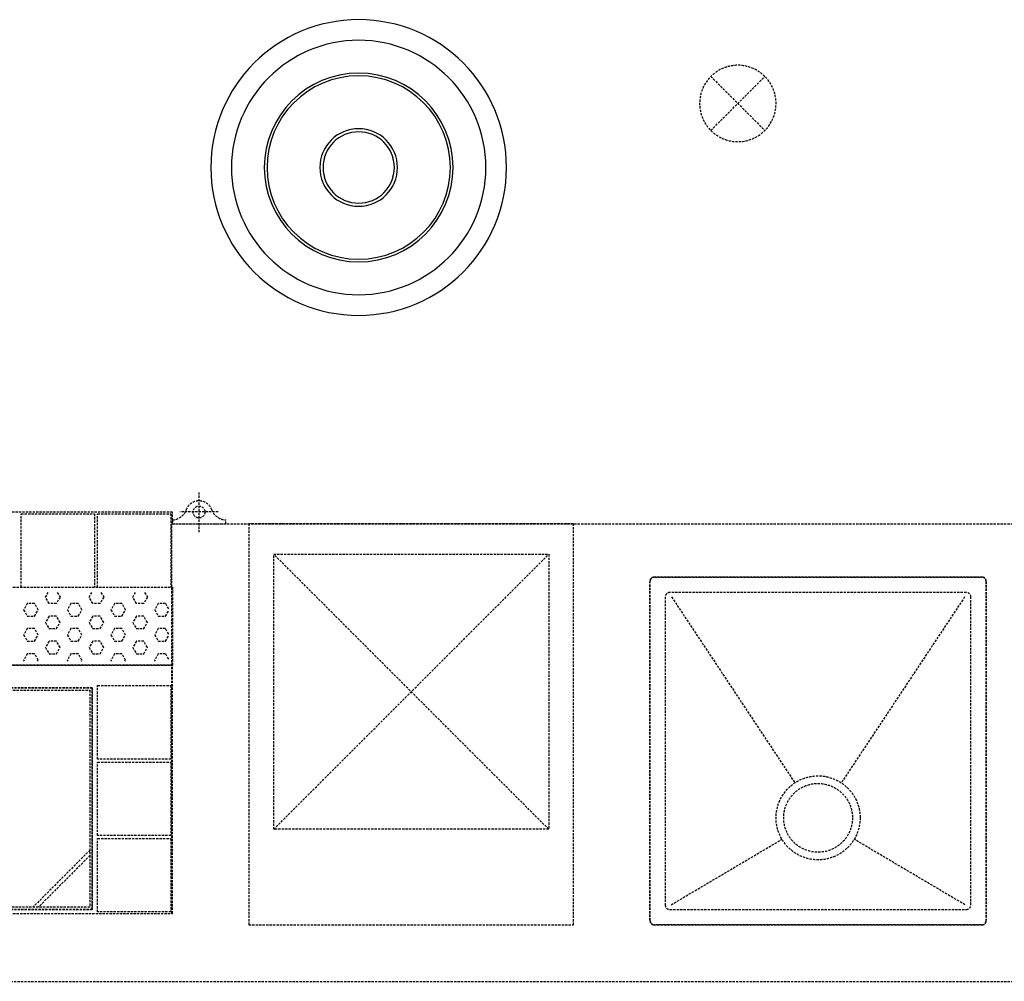
# Model space of a CAD drawing. Extents: x -18763 to 152779, y -290 to 50299.
# Drawn here: x -8752 to -7463, y 24423 to 25682 of the extents above; entities that cross this region are included whole.
import ezdxf

# ---------------------------------------------------------------- set-up
doc = ezdxf.new("R2010")
doc.units = 0
doc.linetypes.add('X-2499-GC-B$0$EDG-DASH-3', pattern=[4.5, 3, -1.5])
for name, color, linetype in [('X-2499-GC-B$0$P-SANR-FIXT', 31, 'X-2499-GC-B$0$EDG-DASH-3'), ('X-2499-GC-B$0$Q-CASE', 31, 'X-2499-GC-B$0$EDG-DASH-3'), ('X-2499-GC-B$0$Q-CASE-HDLN', 31, 'X-2499-GC-B$0$EDG-DASH-3'), ('X-2499-GC-B$0$RCP-JAN 25', 11, 'CONTINUOUS'), ('X-XREF', 7, 'CONTINUOUS')]:
    doc.layers.add(name, color=color, linetype=linetype)

# ---------------------------------------------------------------- blocks, each defined once
blk = doc.blocks.new('X-2499-GC-B')
at = {"layer": 'X-2499-GC-B$0$P-SANR-FIXT'}
for p, q in [((-7846.9, 25536.6), (-7776.1, 25607.3)), ((-7846.9, 25607.3), (-7776.1, 25536.6)), ((-8516.8, 25010.7), (-8516.8, 25062.6)), ((-8551.5, 25036.9), (-9151.5, 25036.9)), ((-8749.5, 24938.9), (-8749.5, 25034.9)), ((-8749.5, 25034.9), (-8653.5, 25034.9)), ((-8653.5, 25034.9), (-8653.5, 24938.9)), ((-8649.5, 24938.9), (-8649.5, 25034.9)), ((-8649.5, 25034.9), (-8553.5, 25034.9)), ((-8553.5, 25034.9), (-8553.5, 24938.9)), ((-8551.5, 25021.9), (-8551.5, 25036.9)), ((-8491.8, 25037.2), (-8541.9, 25037.2)), ((-8551.5, 25027), (-8551.5, 25021.9)), ((-8551.5, 25021.9), (-8481.8, 25021.9)), ((-8481.8, 25021.9), (-8481.8, 25026.9)), ((-7491.5, 24951.9), (-7921.5, 24951.9)), ((-9151.5, 24938.9), (-8551.5, 24938.9)), ((-8551.5, 24938.9), (-8551.5, 24836.9)), ((-7926.5, 24946.9), (-7926.5, 24501.9)), ((-7486.5, 24501.9), (-7486.5, 24946.9)), ((-8717.7, 24925.7), (-8714.1, 24931.9)), ((-8713, 24917.5), (-8717.7, 24925.7)), ((-8698.7, 24925.7), (-8703.4, 24917.5)), ((-8702.3, 24931.9), (-8698.7, 24925.7)), ((-8660.6, 24925.7), (-8657, 24931.9)), ((-8655.8, 24917.5), (-8660.6, 24925.7)), ((-8641.5, 24925.7), (-8646.3, 24917.5)), ((-8645.1, 24931.9), (-8641.5, 24925.7)), ((-8603.4, 24925.7), (-8599.8, 24931.9)), ((-8598.7, 24917.5), (-8603.4, 24925.7)), ((-8584.4, 24925.7), (-8589.1, 24917.5)), ((-8588, 24931.9), (-8584.4, 24925.7)), ((-7906.5, 24925.9), (-7906.5, 24522.9)), ((-7512.5, 24931.9), (-7900.5, 24931.9)), ((-7898.2, 24926), (-7736.9, 24682.8)), ((-7514.7, 24926), (-7676.1, 24682.8)), ((-7506.5, 24522.9), (-7506.5, 24925.9)), ((-8741.5, 24917.5), (-8746.3, 24909.2)), ((-8732, 24917.5), (-8741.5, 24917.5)), ((-8727.3, 24909.2), (-8732, 24917.5)), ((-8703.4, 24917.5), (-8713, 24917.5)), ((-8684.4, 24917.5), (-8689.1, 24909.2)), ((-8674.9, 24917.5), (-8684.4, 24917.5)), ((-8670.1, 24909.2), (-8674.9, 24917.5)), ((-8646.3, 24917.5), (-8655.8, 24917.5)), ((-8627.2, 24917.5), (-8632, 24909.2)), ((-8617.7, 24917.5), (-8627.2, 24917.5)), ((-8613, 24909.2), (-8617.7, 24917.5)), ((-8589.1, 24917.5), (-8598.7, 24917.5)), ((-8570.1, 24917.5), (-8574.8, 24909.2)), ((-8560.6, 24917.5), (-8570.1, 24917.5)), ((-8556.5, 24910.5), (-8560.6, 24917.5)), ((-8746.3, 24909.2), (-8741.5, 24901)), ((-8741.5, 24901), (-8732, 24901)), ((-8732, 24901), (-8727.3, 24909.2)), ((-8713, 24901), (-8717.7, 24892.7)), ((-8703.4, 24901), (-8713, 24901)), ((-8698.7, 24892.7), (-8703.4, 24901)), ((-8689.1, 24909.2), (-8684.4, 24901)), ((-8684.4, 24901), (-8674.8, 24901)), ((-8674.8, 24901), (-8670.1, 24909.2)), ((-8655.8, 24901), (-8660.6, 24892.7)), ((-8646.3, 24901), (-8655.8, 24901)), ((-8641.5, 24892.7), (-8646.3, 24901)), ((-8632, 24909.2), (-8627.2, 24901)), ((-8627.2, 24901), (-8617.7, 24901)), ((-8617.7, 24901), (-8613, 24909.2)), ((-8598.7, 24901), (-8603.4, 24892.7)), ((-8589.1, 24901), (-8598.7, 24901)), ((-8584.4, 24892.7), (-8589.1, 24901)), ((-8574.8, 24909.2), (-8570.1, 24901)), ((-8570.1, 24901), (-8560.6, 24901)), ((-8560.6, 24901), (-8556.5, 24908)), ((-8717.7, 24892.7), (-8713, 24884.5)), ((-8703.4, 24884.5), (-8698.7, 24892.7)), ((-8660.6, 24892.7), (-8655.8, 24884.5)), ((-8646.3, 24884.5), (-8641.5, 24892.7)), ((-8603.4, 24892.7), (-8598.7, 24884.5)), ((-8589.1, 24884.5), (-8584.4, 24892.7)), ((-8741.5, 24884.5), (-8746.3, 24876.2)), ((-8746.3, 24876.2), (-8741.5, 24868)), ((-8732, 24884.5), (-8741.5, 24884.5)), ((-8727.3, 24876.2), (-8732, 24884.5)), ((-8732, 24868), (-8727.3, 24876.2)), ((-8713, 24884.5), (-8703.4, 24884.5)), ((-8684.4, 24884.5), (-8689.1, 24876.2)), ((-8689.1, 24876.2), (-8684.4, 24868)), ((-8674.9, 24884.5), (-8684.4, 24884.5)), ((-8670.1, 24876.2), (-8674.9, 24884.5)), ((-8674.8, 24868), (-8670.1, 24876.2)), ((-8655.8, 24884.5), (-8646.3, 24884.5)), ((-8627.2, 24884.5), (-8632, 24876.2)), ((-8632, 24876.2), (-8627.2, 24868)), ((-8617.7, 24884.5), (-8627.2, 24884.5)), ((-8613, 24876.2), (-8617.7, 24884.5)), ((-8617.7, 24868), (-8613, 24876.2)), ((-8598.7, 24884.5), (-8589.1, 24884.5)), ((-8570.1, 24884.5), (-8574.8, 24876.2)), ((-8574.8, 24876.2), (-8570.1, 24868)), ((-8560.6, 24884.5), (-8570.1, 24884.5)), ((-8556.5, 24877.5), (-8560.6, 24884.5)), ((-8560.6, 24868), (-8556.5, 24875)), ((-8741.5, 24868), (-8732, 24868)), ((-8713, 24868), (-8717.7, 24859.7)), ((-8703.4, 24868), (-8713, 24868)), ((-8698.7, 24859.7), (-8703.4, 24868)), ((-8684.4, 24868), (-8674.8, 24868)), ((-8655.8, 24868), (-8660.6, 24859.7)), ((-8646.3, 24868), (-8655.8, 24868)), ((-8641.5, 24859.7), (-8646.3, 24868)), ((-8627.2, 24868), (-8617.7, 24868)), ((-8598.7, 24868), (-8603.4, 24859.7)), ((-8589.1, 24868), (-8598.7, 24868)), ((-8584.4, 24859.7), (-8589.1, 24868)), ((-8570.1, 24868), (-8560.6, 24868)), ((-8741.5, 24851.5), (-8746.3, 24843.2)), ((-8732, 24851.5), (-8741.5, 24851.5)), ((-8727.3, 24843.2), (-8732, 24851.5)), ((-8717.7, 24859.7), (-8713, 24851.5)), ((-8713, 24851.5), (-8703.4, 24851.5)), ((-8703.4, 24851.5), (-8698.7, 24859.7)), ((-8684.4, 24851.5), (-8689.2, 24843.2)), ((-8674.9, 24851.5), (-8684.4, 24851.5)), ((-8670.1, 24843.2), (-8674.9, 24851.5)), ((-8660.6, 24859.7), (-8655.8, 24851.5)), ((-8655.8, 24851.5), (-8646.3, 24851.5)), ((-8646.3, 24851.5), (-8641.5, 24859.7)), ((-8627.2, 24851.5), (-8632, 24843.2)), ((-8617.7, 24851.5), (-8627.2, 24851.5)), ((-8613, 24843.2), (-8617.7, 24851.5)), ((-8603.4, 24859.7), (-8598.7, 24851.5)), ((-8598.7, 24851.5), (-8589.1, 24851.5)), ((-8589.1, 24851.5), (-8584.4, 24859.7)), ((-8570.1, 24851.5), (-8574.9, 24843.2)), ((-8560.6, 24851.5), (-8570.1, 24851.5)), ((-8556.5, 24844.5), (-8560.6, 24851.5)), ((-8551.5, 24836.9), (-9151.5, 24836.9)), ((-9151.5, 24836.9), (-8551.5, 24836.9)), ((-8746.3, 24843.2), (-8745.5, 24841.9)), ((-8728, 24841.9), (-8727.3, 24843.2)), ((-8689.2, 24843.2), (-8688.4, 24841.9)), ((-8670.8, 24841.9), (-8670.1, 24843.2)), ((-8632, 24843.2), (-8631.2, 24841.9)), ((-8613.7, 24841.9), (-8613, 24843.2)), ((-8574.9, 24843.2), (-8574.1, 24841.9)), ((-8551.5, 24511.9), (-8551.5, 24836.9)), ((-8649.5, 24713.9), (-8649.5, 24809.9)), ((-8649.5, 24809.9), (-8553.5, 24809.9)), ((-8553.5, 24809.9), (-8553.5, 24713.9)), ((-8656.5, 24806.9), (-9046.5, 24806.9)), ((-9046.5, 24806.9), (-8656.5, 24806.9)), ((-9043.5, 24803.9), (-8659.5, 24803.9)), ((-8659.5, 24803.9), (-8659.5, 24519.9)), ((-8656.5, 24516.9), (-8656.5, 24806.9)), ((-8656.5, 24806.9), (-8656.5, 24516.9)), ((-8553.5, 24713.9), (-8649.5, 24713.9)), ((-8649.5, 24613.9), (-8649.5, 24709.9)), ((-8649.5, 24709.9), (-8553.5, 24709.9)), ((-8553.5, 24709.9), (-8553.5, 24613.9)), ((-8553.5, 24613.9), (-8649.5, 24613.9)), ((-8649.5, 24513.9), (-8649.5, 24609.9)), ((-8649.5, 24609.9), (-8553.5, 24609.9)), ((-8553.5, 24609.9), (-8553.5, 24513.9)), ((-7898.8, 24523.1), (-7753.8, 24608.9)), ((-7514.2, 24523.1), (-7659.2, 24608.9)), ((-8659.5, 24594.7), (-8734.2, 24519.9)), ((-8659.5, 24587.6), (-8727.1, 24519.9)), ((-9046.5, 24516.9), (-8656.5, 24516.9)), ((-8656.5, 24516.9), (-9046.5, 24516.9)), ((-8659.5, 24519.9), (-9043.5, 24519.9)), ((-8553.5, 24513.9), (-8649.5, 24513.9)), ((-7900.5, 24516.9), (-7512.5, 24516.9)), ((-9151.5, 24511.9), (-8551.5, 24511.9)), ((-7921.5, 24496.9), (-7491.5, 24496.9))]:
    blk.add_line(p, q, dxfattribs=at)
for centre, radius in [((-8516.8, 25037.2), 7.79), ((-7706.5, 24636.9), 55), ((-7706.5, 24636.9), 45)]:
    blk.add_circle(centre, radius, dxfattribs=at)
for centre, radius, start, end in [((-7811.5, 25571.9), 50, 45, 225), ((-7811.5, 25571.9), 50, 225, 45), ((-8516.8, 25034.1), 17.7, 19.958, 160.042), ((-8552.3, 25046.9), 20, 272.2848, 340.042), ((-8481.3, 25046.9), 20, 199.958, 268.6421), ((-7921.5, 24946.9), 5, 90, 180), ((-7491.5, 24946.9), 5, 0, 90), ((-7900.5, 24925.9), 6, 90, 180), ((-7512.5, 24925.9), 6, 0, 90), ((-7900.5, 24522.9), 6, 180, 270), ((-7512.5, 24522.9), 6, 270, 0), ((-7921.5, 24501.9), 5, 180, 270), ((-7491.5, 24501.9), 5, 270, 0)]:
    blk.add_arc(centre, radius, start, end, dxfattribs=at)
at = {"layer": 'X-2499-GC-B$0$Q-CASE'}
for p, q in [((-8552.2, 25021.9), (-6937.6, 25021.9)), ((-8552.2, 24511.9), (-8552.2, 25021.9)), ((-7920.5, 24951.9), (-7492.5, 24951.9)), ((-7926.5, 24502.9), (-7926.5, 24945.9)), ((-7486.5, 24945.9), (-7486.5, 24502.9)), ((-9151.5, 24511.9), (-8552.2, 24511.9)), ((-7492.5, 24496.9), (-7920.5, 24496.9)), ((-9721.9, 24422.9), (-6375.6, 24422.9))]:
    blk.add_line(p, q, dxfattribs=at)
for centre, start, end in [((-7920.5, 24945.9), 90, 180), ((-7492.5, 24945.9), 0, 90), ((-7920.5, 24502.9), 180, 270), ((-7492.5, 24502.9), 270, 0)]:
    blk.add_arc(centre, 6, start, end, dxfattribs=at)
at = {"layer": 'X-2499-GC-B$0$Q-CASE-HDLN'}
for p, q in [((-8451.5, 25021.9), (-8451.5, 24496.9)), ((-8026.5, 25021.9), (-8451.5, 25021.9)), ((-8026.5, 24496.9), (-8026.5, 25021.9)), ((-8059, 24621.9), (-8419, 24981.9)), ((-8419, 24621.9), (-8059, 24981.9)), ((-8419, 24981.9), (-8059, 24981.9)), ((-8419, 24621.9), (-8419, 24981.9)), ((-8059, 24981.9), (-8059, 24621.9)), ((-8059, 24621.9), (-8419, 24621.9)), ((-8451.5, 24496.9), (-8026.5, 24496.9))]:
    blk.add_line(p, q, dxfattribs=at)
at = {"layer": 'X-2499-GC-B$0$RCP-JAN 25'}
for radius, start, end in [(193.5, 90, 270), (193.5, 270, 90), (166.5, 90, 270), (166.5, 270, 90), (123.5, 90, 270), (120, 90, 270), (123.5, 270, 90), (120, 270, 90), (50.8, 90, 270), (46.7, 90, 270), (50.8, 270, 90), (46.7, 270, 90), (46.4, 164.4289, 168.6157), (46.4, 11.3003, 15.5711), (46.4, 191.3003, 195.5711), (46.4, 344.4289, 348.6157)]:
    blk.add_arc((-8307.8, 25488.1), radius, start, end, dxfattribs=at)

msp = doc.modelspace()

# ---------------------------------------------------------------- block references
at = {"layer": 'X-XREF'}
msp.add_blockref('X-2499-GC-B', (0, 0), dxfattribs=at)

doc.saveas('drawing.dxf')
